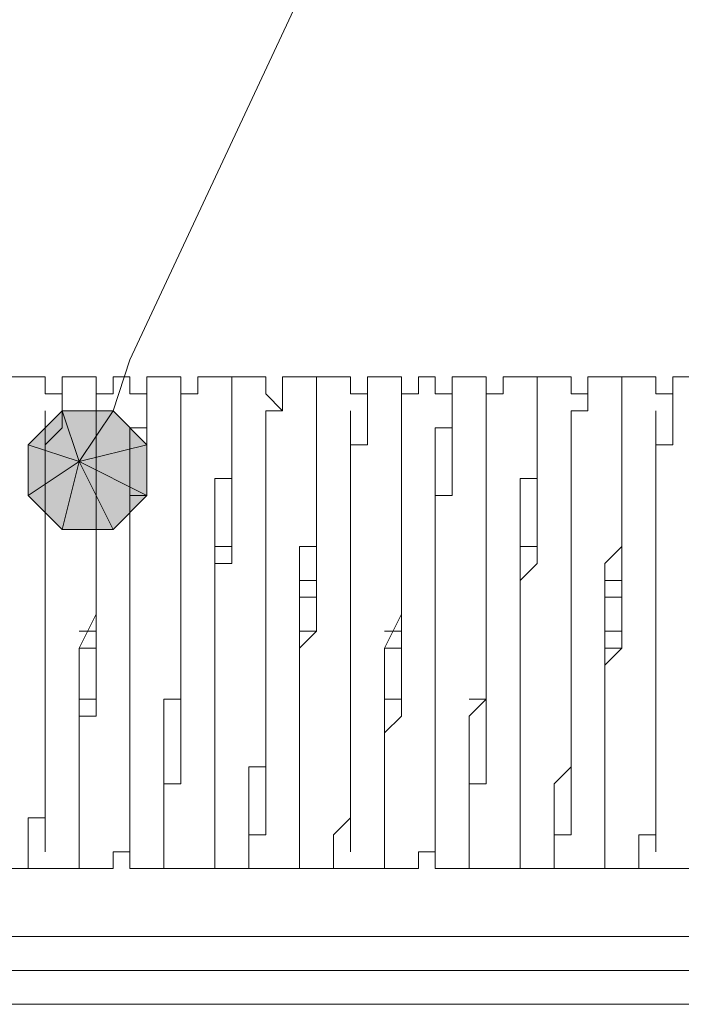
# Model space of a CAD drawing. Units: millimetres. Extents: x 25 to 395, y 18 to 321.
# Drawn here: x 56 to 58, y 212 to 214 of the extents above; entities that cross this region are included whole.
import ezdxf

# ---------------------------------------------------------------- set-up
doc = ezdxf.new("R2010")
doc.units = ezdxf.units.MM
doc.header["$MEASUREMENT"] = 0
doc.layers.add('Layer 1', color=7, linetype='Continuous', lineweight=0)

# ---------------------------------------------------------------- blocks, each defined once
blk = doc.blocks.new('Block_5')
at = {"layer": 'Layer 1', "true_color": 0x000000, "transparency": 33554687}
h = blk.add_hatch(color=18, dxfattribs=at)
h.dxf.hatch_style = 2
edge = h.paths.add_edge_path()
edge.add_spline(control_points=[(56.4444, 213.0072), (56.4444, 213.0072), (56.3598, 213.0919), (56.3598, 213.0919), (56.3598, 213.0919), (56.2751, 212.9649), (56.2751, 212.9649), (56.2751, 212.9649), (56.4444, 213.0072), (56.4444, 213.0072)], knot_values=[0, 0, 0, 0, 1, 1, 1, 2, 2, 2, 3, 3, 3, 3], degree=3, periodic=0)
edge = h.paths.add_edge_path()
edge.add_spline(control_points=[(56.3598, 213.0919), (56.3598, 213.0919), (56.2751, 212.9649), (56.2751, 212.9649), (56.2751, 212.9649), (56.2328, 213.0919), (56.2328, 213.0919), (56.2328, 213.0919), (56.3598, 213.0919), (56.3598, 213.0919)], knot_values=[0, 0, 0, 0, 1, 1, 1, 2, 2, 2, 3, 3, 3, 3], degree=3, periodic=0)
edge = h.paths.add_edge_path()
edge.add_spline(control_points=[(56.2751, 212.9649), (56.2751, 212.9649), (56.2328, 213.0919), (56.2328, 213.0919), (56.2328, 213.0919), (56.1481, 213.0072), (56.1481, 213.0072), (56.1481, 213.0072), (56.2751, 212.9649), (56.2751, 212.9649)], knot_values=[0, 0, 0, 0, 1, 1, 1, 2, 2, 2, 3, 3, 3, 3], degree=3, periodic=0)
h = blk.add_hatch(color=18, dxfattribs=at)
h.dxf.hatch_style = 2
edge = h.paths.add_edge_path()
edge.add_spline(control_points=[(56.1481, 213.0072), (56.1481, 213.0072), (56.1481, 212.8802), (56.1481, 212.8802), (56.1481, 212.8802), (56.2751, 212.9649), (56.2751, 212.9649), (56.2751, 212.9649), (56.1481, 213.0072), (56.1481, 213.0072)], knot_values=[0, 0, 0, 0, 1, 1, 1, 2, 2, 2, 3, 3, 3, 3], degree=3, periodic=0)
edge = h.paths.add_edge_path()
edge.add_spline(control_points=[(56.1481, 212.8802), (56.1481, 212.8802), (56.2751, 212.9649), (56.2751, 212.9649), (56.2751, 212.9649), (56.2328, 212.7956), (56.2328, 212.7956), (56.2328, 212.7956), (56.1481, 212.8802), (56.1481, 212.8802)], knot_values=[0, 0, 0, 0, 1, 1, 1, 2, 2, 2, 3, 3, 3, 3], degree=3, periodic=0)
h = blk.add_hatch(color=18, dxfattribs=at)
h.dxf.hatch_style = 2
edge = h.paths.add_edge_path()
edge.add_spline(control_points=[(56.2328, 212.7956), (56.2328, 212.7956), (56.3598, 212.7956), (56.3598, 212.7956), (56.3598, 212.7956), (56.2751, 212.9649), (56.2751, 212.9649), (56.2751, 212.9649), (56.2328, 212.7956), (56.2328, 212.7956)], knot_values=[0, 0, 0, 0, 1, 1, 1, 2, 2, 2, 3, 3, 3, 3], degree=3, periodic=0)
edge = h.paths.add_edge_path()
edge.add_spline(control_points=[(56.3598, 212.7956), (56.3598, 212.7956), (56.2751, 212.9649), (56.2751, 212.9649), (56.2751, 212.9649), (56.4444, 212.8802), (56.4444, 212.8802), (56.4444, 212.8802), (56.3598, 212.7956), (56.3598, 212.7956)], knot_values=[0, 0, 0, 0, 1, 1, 1, 2, 2, 2, 3, 3, 3, 3], degree=3, periodic=0)
edge = h.paths.add_edge_path()
edge.add_spline(control_points=[(56.2751, 212.9649), (56.2751, 212.9649), (56.4444, 212.8802), (56.4444, 212.8802), (56.4444, 212.8802), (56.4444, 213.0072), (56.4444, 213.0072), (56.4444, 213.0072), (56.2751, 212.9649), (56.2751, 212.9649)], knot_values=[0, 0, 0, 0, 1, 1, 1, 2, 2, 2, 3, 3, 3, 3], degree=3, periodic=0)
at = {"layer": 'Layer 1', "color": 18, "lineweight": 15, "true_color": 0x000000}
for p, q in [((56.1904, 212.7532), (56.1904, 212.7532)), ((56.3174, 212.7532), (56.3174, 212.7532)), ((56.4021, 212.7532), (56.4021, 212.7532)), ((56.5291, 212.7532), (56.5291, 212.7532)), ((56.6561, 212.7532), (56.6138, 212.7532)), ((56.7408, 212.7532), (56.7408, 212.7532)), ((56.8678, 212.7532), (56.8254, 212.7532)), ((56.9524, 212.7532), (56.9524, 212.7532)), ((57.0794, 212.7532), (57.0794, 212.7532)), ((57.1641, 212.7532), (57.1641, 212.7532)), ((57.2911, 212.7532), (57.2911, 212.7532)), ((57.4181, 212.7532), (57.3758, 212.7532)), ((57.5028, 212.7532), (57.5028, 212.7532)), ((57.6298, 212.7532), (57.6298, 212.7532)), ((57.7144, 212.7532), (57.7144, 212.7532)), ((56.1904, 212.6685), (56.1904, 212.6685)), ((56.3174, 212.6685), (56.3174, 212.6685)), ((56.4021, 212.6685), (56.4021, 212.6685)), ((56.5291, 212.6685), (56.5291, 212.6685)), ((56.6138, 212.6685), (56.6138, 212.6685)), ((56.7408, 212.6685), (56.7408, 212.6685)), ((56.8678, 212.6685), (56.8254, 212.6685)), ((56.9524, 212.6685), (56.9524, 212.6685)), ((57.0794, 212.6685), (57.0794, 212.6685)), ((57.1641, 212.6685), (57.1641, 212.6685)), ((57.2911, 212.6685), (57.2911, 212.6685)), ((57.3758, 212.6685), (57.3758, 212.6685)), ((57.5028, 212.6685), (57.5028, 212.6685)), ((57.6298, 212.6685), (57.5874, 212.6685)), ((57.7144, 212.6685), (57.7144, 212.6685)), ((56.1904, 212.6262), (56.1904, 212.6262)), ((56.1904, 212.6262), (56.1904, 212.6262)), ((56.1904, 212.6262), (56.1904, 212.6262)), ((56.3174, 212.6262), (56.3174, 212.6262)), ((56.3174, 212.6262), (56.3174, 212.6262)), ((56.3174, 212.6262), (56.3174, 212.6262)), ((56.4021, 212.6262), (56.4021, 212.6262)), ((56.4021, 212.6262), (56.4021, 212.6262)), ((56.4021, 212.6262), (56.4021, 212.6262)), ((56.5291, 212.6262), (56.5291, 212.6262)), ((56.5291, 212.6262), (56.5291, 212.6262)), ((56.5291, 212.6262), (56.5291, 212.6262)), ((56.6138, 212.6262), (56.6138, 212.6262)), ((56.6138, 212.6262), (56.6138, 212.6262)), ((56.6138, 212.6262), (56.6138, 212.6262)), ((56.7408, 212.6262), (56.7408, 212.6262)), ((56.7408, 212.6262), (56.7408, 212.6262)), ((56.7408, 212.6262), (56.7408, 212.6262)), ((56.8678, 212.6262), (56.8254, 212.6262)), ((56.8678, 212.6262), (56.8254, 212.6262)), ((56.8678, 212.6262), (56.8254, 212.6262)), ((56.9524, 212.6262), (56.9524, 212.6262)), ((56.9524, 212.6262), (56.9524, 212.6262)), ((56.9524, 212.6262), (56.9524, 212.6262)), ((57.0794, 212.6262), (57.0794, 212.6262)), ((57.0794, 212.6262), (57.0794, 212.6262)), ((57.0794, 212.6262), (57.0794, 212.6262)), ((57.1641, 212.6262), (57.1641, 212.6262)), ((57.1641, 212.6262), (57.1641, 212.6262)), ((57.1641, 212.6262), (57.1641, 212.6262)), ((57.2911, 212.6262), (57.2911, 212.6262)), ((57.2911, 212.6262), (57.2911, 212.6262)), ((57.2911, 212.6262), (57.2911, 212.6262)), ((57.3758, 212.6262), (57.3758, 212.6262)), ((57.3758, 212.6262), (57.3758, 212.6262)), ((57.3758, 212.6262), (57.3758, 212.6262)), ((57.5028, 212.6262), (57.5028, 212.6262)), ((57.5028, 212.6262), (57.5028, 212.6262)), ((57.5028, 212.6262), (57.5028, 212.6262)), ((57.6298, 212.6262), (57.5874, 212.6262)), ((57.6298, 212.6262), (57.5874, 212.6262)), ((57.6298, 212.6262), (57.5874, 212.6262)), ((57.7144, 212.6262), (57.7144, 212.6262)), ((57.7144, 212.6262), (57.7144, 212.6262)), ((57.7144, 212.6262), (57.7144, 212.6262)), ((56.1904, 212.5415), (56.1904, 212.5415)), ((56.3174, 212.5415), (56.2751, 212.5415)), ((56.4021, 212.5415), (56.4021, 212.5415)), ((56.5291, 212.5415), (56.5291, 212.5415)), ((56.6138, 212.5415), (56.6138, 212.5415)), ((56.7408, 212.5415), (56.7408, 212.5415)), ((56.8678, 212.5415), (56.8254, 212.5415)), ((56.9524, 212.5415), (56.9524, 212.5415)), ((57.0794, 212.5415), (57.0371, 212.5415)), ((57.1641, 212.5415), (57.1641, 212.5415)), ((57.2911, 212.5415), (57.2911, 212.5415)), ((57.3758, 212.5415), (57.3758, 212.5415)), ((57.5028, 212.5415), (57.5028, 212.5415)), ((57.6298, 212.5415), (57.5874, 212.5415)), ((57.7144, 212.5415), (57.7144, 212.5415)), ((56.1904, 212.4992), (56.1904, 212.4992)), ((56.3174, 212.4992), (56.2751, 212.4992)), ((56.4021, 212.4992), (56.4021, 212.4992)), ((56.5291, 212.4992), (56.5291, 212.4992)), ((56.6138, 212.4992), (56.6138, 212.4992)), ((56.7408, 212.4992), (56.7408, 212.4992)), ((56.8254, 212.4992), (56.8254, 212.4992)), ((56.9524, 212.4992), (56.9524, 212.4992)), ((57.0794, 212.4992), (57.0371, 212.4992)), ((57.1641, 212.4992), (57.1641, 212.4992)), ((57.2911, 212.4992), (57.2911, 212.4992)), ((57.3758, 212.4992), (57.3758, 212.4992)), ((57.5028, 212.4992), (57.5028, 212.4992)), ((57.6298, 212.4992), (57.5874, 212.4992)), ((57.7144, 212.4992), (57.7144, 212.4992)), ((56.1904, 212.3722), (56.1904, 212.3722)), ((56.2751, 212.3722), (56.3174, 212.3722)), ((56.4021, 212.3722), (56.4021, 212.3722)), ((56.4868, 212.3722), (56.5291, 212.3722)), ((56.6138, 212.3722), (56.6138, 212.3722)), ((56.7408, 212.3722), (56.7408, 212.3722)), ((56.8254, 212.3722), (56.8254, 212.3722)), ((56.9524, 212.3722), (56.9524, 212.3722)), ((57.0371, 212.3722), (57.0794, 212.3722)), ((57.1641, 212.3722), (57.1641, 212.3722)), ((57.2488, 212.3722), (57.2911, 212.3722)), ((57.3758, 212.3722), (57.3758, 212.3722)), ((57.5028, 212.3722), (57.5028, 212.3722)), ((57.5874, 212.3722), (57.5874, 212.3722)), ((57.7144, 212.3722), (57.7144, 212.3722)), ((52.7614, 211.7796), (73.8011, 211.7796)), ((53.1001, 211.6949), (73.4624, 211.6949)), ((52.7614, 211.6102), (73.8011, 211.6102)), ((52.7614, 211.6102), (73.8011, 211.6102))]:
    blk.add_line(p, q, dxfattribs=at)
for points in [[(56.3598, 213.0919), (56.4021, 213.2189), (61.0164, 223.0826)], [(56.2328, 213.0919), (56.2328, 213.1342), (56.1904, 213.1342), (56.1904, 213.1765), (56.1481, 213.1765), (56.1058, 213.1765)], [(56.3174, 213.0919), (56.3174, 213.1342), (56.3174, 213.1765), (56.2751, 213.1765), (56.2328, 213.1765), (56.2328, 213.1342), (56.2328, 213.0919), (56.2328, 213.0495), (56.1904, 213.0072), (56.1904, 212.9649), (56.1904, 212.9226), (56.1904, 212.8802), (56.1904, 212.8379), (56.1904, 212.7956), (56.1904, 212.7532), (56.1904, 212.7109), (56.1904, 212.6685), (56.1904, 212.6262), (56.1904, 212.5839), (56.1904, 212.5415), (56.1904, 212.4992), (56.1904, 212.4569), (56.1904, 212.4146), (56.1904, 212.3722), (56.1904, 212.3299), (56.1904, 212.2876), (56.1904, 212.2452), (56.1904, 212.2029), (56.1904, 212.1605), (56.1904, 212.1182), (56.1904, 212.0759), (56.1904, 212.0335), (56.1904, 211.9912)], [(56.4444, 213.0919), (56.4444, 213.1342), (56.4021, 213.1342), (56.4021, 213.1765), (56.3598, 213.1765), (56.3598, 213.1342), (56.3174, 213.1342), (56.3174, 213.0919), (56.3174, 213.0495), (56.3174, 213.0072), (56.3174, 212.9649), (56.3174, 212.9226), (56.3174, 212.8802), (56.3174, 212.8379), (56.3174, 212.7956), (56.3174, 212.7532), (56.3174, 212.7109), (56.3174, 212.6685), (56.3174, 212.6262), (56.3174, 212.5839), (56.3174, 212.5415), (56.3174, 212.4992), (56.3174, 212.4569), (56.3174, 212.4146), (56.3174, 212.3722), (56.3174, 212.3299), (56.2751, 212.3299), (56.2751, 212.2876), (56.2751, 212.2452), (56.2751, 212.2029), (56.2751, 212.1605), (56.2751, 212.1182), (56.2751, 212.0759), (56.2751, 212.0335), (56.2751, 211.9912)], [(56.5291, 213.0919), (56.5291, 213.1342), (56.5291, 213.1765), (56.4868, 213.1765), (56.4444, 213.1765), (56.4444, 213.1342), (56.4444, 213.0919), (56.4444, 213.0495), (56.4444, 213.0072), (56.4444, 212.9649), (56.4444, 212.9226), (56.4444, 212.8802), (56.4021, 212.8802), (56.4021, 212.8379), (56.4021, 212.7956), (56.4021, 212.7532), (56.4021, 212.7109), (56.4021, 212.6685), (56.4021, 212.6262), (56.4021, 212.5839), (56.4021, 212.5415), (56.4021, 212.4992), (56.4021, 212.4569), (56.4021, 212.4146), (56.4021, 212.3722), (56.4021, 212.3299), (56.4021, 212.2876), (56.4021, 212.2452), (56.4021, 212.2029), (56.4021, 212.1605), (56.4021, 212.1182), (56.4021, 212.0759), (56.4021, 212.0335), (56.4021, 211.9912)], [(56.6561, 213.0919), (56.6561, 213.1342), (56.6561, 213.1765), (56.6138, 213.1765), (56.5714, 213.1765), (56.5714, 213.1342), (56.5291, 213.1342), (56.5291, 213.0919), (56.5291, 213.0495), (56.5291, 213.0072), (56.5291, 212.9649), (56.5291, 212.9226), (56.5291, 212.8802), (56.5291, 212.8379), (56.5291, 212.7956), (56.5291, 212.7532), (56.5291, 212.7109), (56.5291, 212.6685), (56.5291, 212.6262), (56.5291, 212.5839), (56.5291, 212.5415), (56.5291, 212.4992), (56.5291, 212.4569), (56.5291, 212.4146), (56.5291, 212.3722), (56.5291, 212.3299), (56.5291, 212.2876), (56.5291, 212.2452), (56.5291, 212.2029), (56.5291, 212.1605), (56.4868, 212.1605), (56.4868, 212.1182), (56.4868, 212.0759), (56.4868, 212.0335), (56.4868, 211.9912)], [(56.7831, 213.0919), (56.7408, 213.1342), (56.7408, 213.1765), (56.6984, 213.1765), (56.6561, 213.1765), (56.6561, 213.1342), (56.6561, 213.0919), (56.6561, 213.0495), (56.6561, 213.0072), (56.6561, 212.9649), (56.6561, 212.9226), (56.6561, 212.8802), (56.6561, 212.8379), (56.6561, 212.7956), (56.6561, 212.7532), (56.6561, 212.7109), (56.6138, 212.7109), (56.6138, 212.6685), (56.6138, 212.6262), (56.6138, 212.5839), (56.6138, 212.5415), (56.6138, 212.4992), (56.6138, 212.4569), (56.6138, 212.4146), (56.6138, 212.3722), (56.6138, 212.3299), (56.6138, 212.2876), (56.6138, 212.2452), (56.6138, 212.2029), (56.6138, 212.1605), (56.6138, 212.1182), (56.6138, 212.0759), (56.6138, 212.0335), (56.6138, 211.9912)], [(56.8678, 213.0919), (56.8678, 213.1342), (56.8678, 213.1765), (56.8254, 213.1765), (56.7831, 213.1765), (56.7831, 213.1342), (56.7831, 213.0919), (56.7408, 213.0919), (56.7408, 213.0495), (56.7408, 213.0072), (56.7408, 212.9649), (56.7408, 212.9226), (56.7408, 212.8802), (56.7408, 212.8379), (56.7408, 212.7956), (56.7408, 212.7532), (56.7408, 212.7109), (56.7408, 212.6685), (56.7408, 212.6262), (56.7408, 212.5839), (56.7408, 212.5415), (56.7408, 212.4992), (56.7408, 212.4569), (56.7408, 212.4146), (56.7408, 212.3722), (56.7408, 212.3299), (56.7408, 212.2876), (56.7408, 212.2452), (56.7408, 212.2029), (56.7408, 212.1605), (56.7408, 212.1182), (56.7408, 212.0759), (56.7408, 212.0335), (56.6984, 212.0335), (56.6984, 211.9912)], [(56.9948, 213.0919), (56.9948, 213.1342), (56.9524, 213.1342), (56.9524, 213.1765), (56.9101, 213.1765), (56.8678, 213.1765), (56.8678, 213.1342), (56.8678, 213.0919), (56.8678, 213.0495), (56.8678, 213.0072), (56.8678, 212.9649), (56.8678, 212.9226), (56.8678, 212.8802), (56.8678, 212.8379), (56.8678, 212.7956), (56.8678, 212.7532), (56.8678, 212.7109), (56.8678, 212.6685), (56.8678, 212.6262), (56.8678, 212.5839), (56.8678, 212.5415), (56.8254, 212.4992), (56.8254, 212.4569), (56.8254, 212.4146), (56.8254, 212.3722), (56.8254, 212.3299), (56.8254, 212.2876), (56.8254, 212.2452), (56.8254, 212.2029), (56.8254, 212.1605), (56.8254, 212.1182), (56.8254, 212.0759), (56.8254, 212.0335), (56.8254, 211.9912)], [(57.0794, 213.0919), (57.0794, 213.1342), (57.0794, 213.1765), (57.0371, 213.1765), (56.9948, 213.1765), (56.9948, 213.1342), (56.9948, 213.0919), (56.9948, 213.0495), (56.9948, 213.0072), (56.9524, 213.0072), (56.9524, 212.9649), (56.9524, 212.9226), (56.9524, 212.8802), (56.9524, 212.8379), (56.9524, 212.7956), (56.9524, 212.7532), (56.9524, 212.7109), (56.9524, 212.6685), (56.9524, 212.6262), (56.9524, 212.5839), (56.9524, 212.5415), (56.9524, 212.4992), (56.9524, 212.4569), (56.9524, 212.4146), (56.9524, 212.3722), (56.9524, 212.3299), (56.9524, 212.2876), (56.9524, 212.2452), (56.9524, 212.2029), (56.9524, 212.1605), (56.9524, 212.1182), (56.9524, 212.0759), (56.9524, 212.0335), (56.9524, 211.9912)], [(57.2064, 213.0919), (57.2064, 213.1342), (57.1641, 213.1342), (57.1641, 213.1765), (57.1218, 213.1765), (57.1218, 213.1342), (57.0794, 213.1342), (57.0794, 213.0919), (57.0794, 213.0495), (57.0794, 213.0072), (57.0794, 212.9649), (57.0794, 212.9226), (57.0794, 212.8802), (57.0794, 212.8379), (57.0794, 212.7956), (57.0794, 212.7532), (57.0794, 212.7109), (57.0794, 212.6685), (57.0794, 212.6262), (57.0794, 212.5839), (57.0794, 212.5415), (57.0794, 212.4992), (57.0794, 212.4569), (57.0794, 212.4146), (57.0794, 212.3722), (57.0794, 212.3299), (57.0371, 212.2876), (57.0371, 212.2452), (57.0371, 212.2029), (57.0371, 212.1605), (57.0371, 212.1182), (57.0371, 212.0759), (57.0371, 212.0335), (57.0371, 211.9912)], [(57.2911, 213.0919), (57.2911, 213.1342), (57.2911, 213.1765), (57.2488, 213.1765), (57.2064, 213.1765), (57.2064, 213.1342), (57.2064, 213.0919), (57.2064, 213.0495), (57.2064, 213.0072), (57.2064, 212.9649), (57.2064, 212.9226), (57.2064, 212.8802), (57.1641, 212.8802), (57.1641, 212.8379), (57.1641, 212.7956), (57.1641, 212.7532), (57.1641, 212.7109), (57.1641, 212.6685), (57.1641, 212.6262), (57.1641, 212.5839), (57.1641, 212.5415), (57.1641, 212.4992), (57.1641, 212.4569), (57.1641, 212.4146), (57.1641, 212.3722), (57.1641, 212.3299), (57.1641, 212.2876), (57.1641, 212.2452), (57.1641, 212.2029), (57.1641, 212.1605), (57.1641, 212.1182), (57.1641, 212.0759), (57.1641, 212.0335), (57.1641, 211.9912)], [(57.4181, 213.0919), (57.4181, 213.1342), (57.4181, 213.1765), (57.3758, 213.1765), (57.3334, 213.1765), (57.3334, 213.1342), (57.2911, 213.1342), (57.2911, 213.0919), (57.2911, 213.0495), (57.2911, 213.0072), (57.2911, 212.9649), (57.2911, 212.9226), (57.2911, 212.8802), (57.2911, 212.8379), (57.2911, 212.7956), (57.2911, 212.7532), (57.2911, 212.7109), (57.2911, 212.6685), (57.2911, 212.6262), (57.2911, 212.5839), (57.2911, 212.5415), (57.2911, 212.4992), (57.2911, 212.4569), (57.2911, 212.4146), (57.2911, 212.3722), (57.2911, 212.3299), (57.2911, 212.2876), (57.2911, 212.2452), (57.2911, 212.2029), (57.2911, 212.1605), (57.2488, 212.1605), (57.2488, 212.1182), (57.2488, 212.0759), (57.2488, 212.0335), (57.2488, 211.9912)], [(57.5451, 213.0919), (57.5451, 213.1342), (57.5028, 213.1342), (57.5028, 213.1765), (57.4604, 213.1765), (57.4181, 213.1765), (57.4181, 213.1342), (57.4181, 213.0919), (57.4181, 213.0495), (57.4181, 213.0072), (57.4181, 212.9649), (57.4181, 212.9226), (57.4181, 212.8802), (57.4181, 212.8379), (57.4181, 212.7956), (57.4181, 212.7532), (57.4181, 212.7109), (57.3758, 212.6685), (57.3758, 212.6262), (57.3758, 212.5839), (57.3758, 212.5415), (57.3758, 212.4992), (57.3758, 212.4569), (57.3758, 212.4146), (57.3758, 212.3722), (57.3758, 212.3299), (57.3758, 212.2876), (57.3758, 212.2452), (57.3758, 212.2029), (57.3758, 212.1605), (57.3758, 212.1182), (57.3758, 212.0759), (57.3758, 212.0335), (57.3758, 211.9912)], [(57.6298, 213.0919), (57.6298, 213.1342), (57.6298, 213.1765), (57.5874, 213.1765), (57.5451, 213.1765), (57.5451, 213.1342), (57.5451, 213.0919), (57.5028, 213.0919), (57.5028, 213.0495), (57.5028, 213.0072), (57.5028, 212.9649), (57.5028, 212.9226), (57.5028, 212.8802), (57.5028, 212.8379), (57.5028, 212.7956), (57.5028, 212.7532), (57.5028, 212.7109), (57.5028, 212.6685), (57.5028, 212.6262), (57.5028, 212.5839), (57.5028, 212.5415), (57.5028, 212.4992), (57.5028, 212.4569), (57.5028, 212.4146), (57.5028, 212.3722), (57.5028, 212.3299), (57.5028, 212.2876), (57.5028, 212.2452), (57.5028, 212.2029), (57.5028, 212.1605), (57.5028, 212.1182), (57.5028, 212.0759), (57.5028, 212.0335), (57.4604, 212.0335), (57.4604, 211.9912)], [(57.7568, 213.0919), (57.7568, 213.1342), (57.7144, 213.1342), (57.7144, 213.1765), (57.6721, 213.1765), (57.6298, 213.1765), (57.6298, 213.1342), (57.6298, 213.0919), (57.6298, 213.0495), (57.6298, 213.0072), (57.6298, 212.9649), (57.6298, 212.9226), (57.6298, 212.8802), (57.6298, 212.8379), (57.6298, 212.7956), (57.6298, 212.7532), (57.6298, 212.7109), (57.6298, 212.6685), (57.6298, 212.6262), (57.6298, 212.5839), (57.6298, 212.5415), (57.6298, 212.4992), (57.5874, 212.4569), (57.5874, 212.4146), (57.5874, 212.3722), (57.5874, 212.3299), (57.5874, 212.2876), (57.5874, 212.2452), (57.5874, 212.2029), (57.5874, 212.1605), (57.5874, 212.1182), (57.5874, 212.0759), (57.5874, 212.0335), (57.5874, 211.9912)], [(57.7991, 213.1765), (57.7568, 213.1765), (57.7568, 213.1342), (57.7568, 213.0919), (57.7568, 213.0495), (57.7568, 213.0072), (57.7144, 213.0072), (57.7144, 212.9649), (57.7144, 212.9226), (57.7144, 212.8802), (57.7144, 212.8379), (57.7144, 212.7956), (57.7144, 212.7532), (57.7144, 212.7109), (57.7144, 212.6685), (57.7144, 212.6262), (57.7144, 212.5839), (57.7144, 212.5415), (57.7144, 212.4992), (57.7144, 212.4569), (57.7144, 212.4146), (57.7144, 212.3722), (57.7144, 212.3299), (57.7144, 212.2876), (57.7144, 212.2452), (57.7144, 212.2029), (57.7144, 212.1605), (57.7144, 212.1182), (57.7144, 212.0759), (57.7144, 212.0335), (57.7144, 211.9912)], [(56.1904, 212.6262), (56.1904, 212.6685), (56.1904, 212.7109), (56.1904, 212.7532), (56.1904, 212.7956), (56.1904, 212.8379), (56.1904, 212.8802), (56.1904, 212.9226), (56.1904, 212.9649), (56.1904, 213.0072), (56.1904, 213.0495), (56.1904, 213.0919)], [(56.3174, 212.6262), (56.3174, 212.6685), (56.3174, 212.7109), (56.3174, 212.7532), (56.3174, 212.7956), (56.3174, 212.8379), (56.3174, 212.8802), (56.3174, 212.9226), (56.3174, 212.9649), (56.3174, 213.0072), (56.3174, 213.0495), (56.3174, 213.0919)], [(56.4021, 212.6262), (56.4021, 212.6685), (56.4021, 212.7109), (56.4021, 212.7532), (56.4021, 212.7956), (56.4021, 212.8379), (56.4021, 212.8802), (56.4021, 212.9226), (56.4021, 212.9649), (56.4021, 213.0072), (56.4021, 213.0495), (56.4444, 213.0495), (56.4444, 213.0919)], [(56.5291, 212.6262), (56.5291, 212.6685), (56.5291, 212.7109), (56.5291, 212.7532), (56.5291, 212.7956), (56.5291, 212.8379), (56.5291, 212.8802), (56.5291, 212.9226), (56.5291, 212.9649), (56.5291, 213.0072), (56.5291, 213.0495), (56.5291, 213.0919)], [(56.6138, 212.6262), (56.6138, 212.6685), (56.6138, 212.7109), (56.6138, 212.7532), (56.6138, 212.7956), (56.6138, 212.8379), (56.6138, 212.8802), (56.6138, 212.9226), (56.6561, 212.9226), (56.6561, 212.9649), (56.6561, 213.0072), (56.6561, 213.0495), (56.6561, 213.0919)], [(56.7408, 212.6262), (56.7408, 212.6685), (56.7408, 212.7109), (56.7408, 212.7532), (56.7408, 212.7956), (56.7408, 212.8379), (56.7408, 212.8802), (56.7408, 212.9226), (56.7408, 212.9649), (56.7408, 213.0072), (56.7408, 213.0495), (56.7408, 213.0919)], [(56.8254, 212.6262), (56.8254, 212.6685), (56.8254, 212.7109), (56.8254, 212.7532), (56.8678, 212.7532), (56.8678, 212.7956), (56.8678, 212.8379), (56.8678, 212.8802), (56.8678, 212.9226), (56.8678, 212.9649), (56.8678, 213.0072), (56.8678, 213.0495), (56.8678, 213.0919)], [(56.9524, 212.6262), (56.9524, 212.6685), (56.9524, 212.7109), (56.9524, 212.7532), (56.9524, 212.7956), (56.9524, 212.8379), (56.9524, 212.8802), (56.9524, 212.9226), (56.9524, 212.9649), (56.9524, 213.0072), (56.9524, 213.0495), (56.9524, 213.0919)], [(57.0794, 212.6262), (57.0794, 212.6685), (57.0794, 212.7109), (57.0794, 212.7532), (57.0794, 212.7956), (57.0794, 212.8379), (57.0794, 212.8802), (57.0794, 212.9226), (57.0794, 212.9649), (57.0794, 213.0072), (57.0794, 213.0495), (57.0794, 213.0919)], [(57.1641, 212.6262), (57.1641, 212.6685), (57.1641, 212.7109), (57.1641, 212.7532), (57.1641, 212.7956), (57.1641, 212.8379), (57.1641, 212.8802), (57.1641, 212.9226), (57.1641, 212.9649), (57.1641, 213.0072), (57.1641, 213.0495), (57.2064, 213.0495), (57.2064, 213.0919)], [(57.2911, 212.6262), (57.2911, 212.6685), (57.2911, 212.7109), (57.2911, 212.7532), (57.2911, 212.7956), (57.2911, 212.8379), (57.2911, 212.8802), (57.2911, 212.9226), (57.2911, 212.9649), (57.2911, 213.0072), (57.2911, 213.0495), (57.2911, 213.0919)], [(57.3758, 212.6262), (57.3758, 212.6685), (57.3758, 212.7109), (57.3758, 212.7532), (57.3758, 212.7956), (57.3758, 212.8379), (57.3758, 212.8802), (57.3758, 212.9226), (57.4181, 212.9226), (57.4181, 212.9649), (57.4181, 213.0072), (57.4181, 213.0495), (57.4181, 213.0919)], [(57.5028, 212.6262), (57.5028, 212.6685), (57.5028, 212.7109), (57.5028, 212.7532), (57.5028, 212.7956), (57.5028, 212.8379), (57.5028, 212.8802), (57.5028, 212.9226), (57.5028, 212.9649), (57.5028, 213.0072), (57.5028, 213.0495), (57.5028, 213.0919)], [(57.5874, 212.6262), (57.5874, 212.6685), (57.5874, 212.7109), (57.6298, 212.7532), (57.6298, 212.7956), (57.6298, 212.8379), (57.6298, 212.8802), (57.6298, 212.9226), (57.6298, 212.9649), (57.6298, 213.0072), (57.6298, 213.0495), (57.6298, 213.0919)], [(57.7144, 212.6262), (57.7144, 212.6685), (57.7144, 212.7109), (57.7144, 212.7532), (57.7144, 212.7956), (57.7144, 212.8379), (57.7144, 212.8802), (57.7144, 212.9226), (57.7144, 212.9649), (57.7144, 213.0072), (57.7144, 213.0495), (57.7144, 213.0919)], [(56.0634, 211.9912), (56.0634, 211.9489), (56.1058, 211.9489), (56.1481, 211.9489), (56.1481, 211.9912), (56.1481, 212.0335), (56.1481, 212.0759), (56.1904, 212.0759), (56.1904, 212.1182), (56.1904, 212.1605), (56.1904, 212.2029), (56.1904, 212.2452), (56.1904, 212.2876), (56.1904, 212.3299), (56.1904, 212.3722), (56.1904, 212.4146), (56.1904, 212.4569), (56.1904, 212.4992), (56.1904, 212.5839), (56.1904, 212.6262)], [(56.1481, 211.9912), (56.1481, 211.9489), (56.1904, 211.9489), (56.2328, 211.9489), (56.2751, 211.9489), (56.2751, 211.9912), (56.2751, 212.0335), (56.2751, 212.0759), (56.2751, 212.1182), (56.2751, 212.1605), (56.2751, 212.2029), (56.2751, 212.2452), (56.2751, 212.2876), (56.2751, 212.3299), (56.2751, 212.3722), (56.2751, 212.4146), (56.2751, 212.4569), (56.2751, 212.4992), (56.3174, 212.5839), (56.3174, 212.6262)], [(56.2751, 211.9912), (56.2751, 211.9489), (56.3174, 211.9489), (56.3598, 211.9489), (56.3598, 211.9912), (56.4021, 211.9912), (56.4021, 212.0335), (56.4021, 212.0759), (56.4021, 212.1182), (56.4021, 212.1605), (56.4021, 212.2029), (56.4021, 212.2452), (56.4021, 212.2876), (56.4021, 212.3299), (56.4021, 212.3722), (56.4021, 212.4146), (56.4021, 212.4569), (56.4021, 212.4992), (56.4021, 212.5839), (56.4021, 212.6262)], [(56.4021, 211.9912), (56.4021, 211.9489), (56.4444, 211.9489), (56.4868, 211.9489), (56.4868, 211.9912), (56.4868, 212.0335), (56.4868, 212.0759), (56.4868, 212.1182), (56.4868, 212.1605), (56.4868, 212.2029), (56.4868, 212.2452), (56.4868, 212.2876), (56.4868, 212.3299), (56.4868, 212.3722), (56.5291, 212.3722), (56.5291, 212.4146), (56.5291, 212.4569), (56.5291, 212.4992), (56.5291, 212.5839), (56.5291, 212.6262)], [(56.4868, 211.9912), (56.4868, 211.9489), (56.5291, 211.9489), (56.5714, 211.9489), (56.6138, 211.9489), (56.6138, 211.9912), (56.6138, 212.0335), (56.6138, 212.0759), (56.6138, 212.1182), (56.6138, 212.1605), (56.6138, 212.2029), (56.6138, 212.2452), (56.6138, 212.2876), (56.6138, 212.3299), (56.6138, 212.3722), (56.6138, 212.4146), (56.6138, 212.4569), (56.6138, 212.4992), (56.6138, 212.5839), (56.6138, 212.6262)], [(56.6138, 211.9912), (56.6138, 211.9489), (56.6561, 211.9489), (56.6984, 211.9489), (56.6984, 211.9912), (56.6984, 212.0335), (56.6984, 212.0759), (56.6984, 212.1182), (56.6984, 212.1605), (56.6984, 212.2029), (56.7408, 212.2029), (56.7408, 212.2452), (56.7408, 212.2876), (56.7408, 212.3299), (56.7408, 212.3722), (56.7408, 212.4146), (56.7408, 212.4569), (56.7408, 212.4992), (56.7408, 212.5839), (56.7408, 212.6262)], [(56.6984, 211.9912), (56.6984, 211.9489), (56.7408, 211.9489), (56.7831, 211.9489), (56.8254, 211.9489), (56.8254, 211.9912), (56.8254, 212.0335), (56.8254, 212.0759), (56.8254, 212.1182), (56.8254, 212.1605), (56.8254, 212.2029), (56.8254, 212.2452), (56.8254, 212.2876), (56.8254, 212.3299), (56.8254, 212.3722), (56.8254, 212.4146), (56.8254, 212.4569), (56.8254, 212.4992), (56.8254, 212.5839), (56.8254, 212.6262)], [(56.8254, 211.9912), (56.8254, 211.9489), (56.8678, 211.9489), (56.9101, 211.9489), (56.9101, 211.9912), (56.9101, 212.0335), (56.9524, 212.0759), (56.9524, 212.1182), (56.9524, 212.1605), (56.9524, 212.2029), (56.9524, 212.2452), (56.9524, 212.2876), (56.9524, 212.3299), (56.9524, 212.3722), (56.9524, 212.4146), (56.9524, 212.4569), (56.9524, 212.4992), (56.9524, 212.5839), (56.9524, 212.6262)], [(56.9101, 211.9912), (56.9101, 211.9489), (56.9524, 211.9489), (56.9948, 211.9489), (57.0371, 211.9489), (57.0371, 211.9912), (57.0371, 212.0335), (57.0371, 212.0759), (57.0371, 212.1182), (57.0371, 212.1605), (57.0371, 212.2029), (57.0371, 212.2452), (57.0371, 212.2876), (57.0371, 212.3299), (57.0371, 212.3722), (57.0371, 212.4146), (57.0371, 212.4569), (57.0371, 212.4992), (57.0794, 212.5839), (57.0794, 212.6262)], [(57.0371, 211.9912), (57.0371, 211.9489), (57.0794, 211.9489), (57.1218, 211.9489), (57.1218, 211.9912), (57.1641, 211.9912), (57.1641, 212.0335), (57.1641, 212.0759), (57.1641, 212.1182), (57.1641, 212.1605), (57.1641, 212.2029), (57.1641, 212.2452), (57.1641, 212.2876), (57.1641, 212.3299), (57.1641, 212.3722), (57.1641, 212.4146), (57.1641, 212.4569), (57.1641, 212.4992), (57.1641, 212.5839), (57.1641, 212.6262)], [(57.1641, 211.9912), (57.1641, 211.9489), (57.2064, 211.9489), (57.2488, 211.9489), (57.2488, 211.9912), (57.2488, 212.0335), (57.2488, 212.0759), (57.2488, 212.1182), (57.2488, 212.1605), (57.2488, 212.2029), (57.2488, 212.2452), (57.2488, 212.2876), (57.2488, 212.3299), (57.2911, 212.3722), (57.2911, 212.4146), (57.2911, 212.4569), (57.2911, 212.4992), (57.2911, 212.5839), (57.2911, 212.6262)], [(57.2488, 211.9912), (57.2488, 211.9489), (57.2911, 211.9489), (57.3334, 211.9489), (57.3758, 211.9489), (57.3758, 211.9912), (57.3758, 212.0335), (57.3758, 212.0759), (57.3758, 212.1182), (57.3758, 212.1605), (57.3758, 212.2029), (57.3758, 212.2452), (57.3758, 212.2876), (57.3758, 212.3299), (57.3758, 212.3722), (57.3758, 212.4146), (57.3758, 212.4569), (57.3758, 212.4992), (57.3758, 212.5839), (57.3758, 212.6262)], [(57.3758, 211.9912), (57.3758, 211.9489), (57.4181, 211.9489), (57.4604, 211.9489), (57.4604, 211.9912), (57.4604, 212.0335), (57.4604, 212.0759), (57.4604, 212.1182), (57.4604, 212.1605), (57.5028, 212.2029), (57.5028, 212.2452), (57.5028, 212.2876), (57.5028, 212.3299), (57.5028, 212.3722), (57.5028, 212.4146), (57.5028, 212.4569), (57.5028, 212.4992), (57.5028, 212.5839), (57.5028, 212.6262)], [(57.4604, 211.9912), (57.4604, 211.9489), (57.5028, 211.9489), (57.5451, 211.9489), (57.5874, 211.9489), (57.5874, 211.9912), (57.5874, 212.0335), (57.5874, 212.0759), (57.5874, 212.1182), (57.5874, 212.1605), (57.5874, 212.2029), (57.5874, 212.2452), (57.5874, 212.2876), (57.5874, 212.3299), (57.5874, 212.3722), (57.5874, 212.4146), (57.5874, 212.4569), (57.5874, 212.4992), (57.5874, 212.5839), (57.5874, 212.6262)], [(57.5874, 211.9912), (57.5874, 211.9489), (57.6298, 211.9489), (57.6721, 211.9489), (57.6721, 211.9912), (57.6721, 212.0335), (57.7144, 212.0335), (57.7144, 212.0759), (57.7144, 212.1182), (57.7144, 212.1605), (57.7144, 212.2029), (57.7144, 212.2452), (57.7144, 212.2876), (57.7144, 212.3299), (57.7144, 212.3722), (57.7144, 212.4146), (57.7144, 212.4569), (57.7144, 212.4992), (57.7144, 212.5839), (57.7144, 212.6262)], [(57.6721, 211.9912), (57.6721, 211.9489), (57.7144, 211.9489), (57.7568, 211.9489), (57.7991, 211.9489), (57.7991, 211.9912), (57.7991, 212.0335), (57.7991, 212.0759), (57.7991, 212.1182), (57.7991, 212.1605), (57.7991, 212.2029), (57.7991, 212.2452), (57.7991, 212.2876), (57.7991, 212.3299), (57.7991, 212.3722), (57.7991, 212.4146), (57.7991, 212.4569), (57.7991, 212.4992), (57.8414, 212.5839), (57.8414, 212.6262)]]:
    blk.add_lwpolyline(points, dxfattribs=at)
at = {"layer": 'Layer 1'}
for points in [[(56.2751, 212.9649), (56.2751, 212.9649), (56.2328, 213.0919), (56.2328, 213.0919), (56.2328, 213.0919), (56.1481, 213.0072), (56.1481, 213.0072), (56.1481, 213.0072), (56.2751, 212.9649), (56.2751, 212.9649)], [(56.3598, 213.0919), (56.3598, 213.0919), (56.2751, 212.9649), (56.2751, 212.9649), (56.2751, 212.9649), (56.2328, 213.0919), (56.2328, 213.0919), (56.2328, 213.0919), (56.3598, 213.0919), (56.3598, 213.0919)], [(56.4444, 213.0072), (56.4444, 213.0072), (56.3598, 213.0919), (56.3598, 213.0919), (56.3598, 213.0919), (56.2751, 212.9649), (56.2751, 212.9649), (56.2751, 212.9649), (56.4444, 213.0072), (56.4444, 213.0072)], [(56.1481, 213.0072), (56.1481, 213.0072), (56.1481, 212.8802), (56.1481, 212.8802), (56.1481, 212.8802), (56.2751, 212.9649), (56.2751, 212.9649), (56.2751, 212.9649), (56.1481, 213.0072), (56.1481, 213.0072)], [(56.2751, 212.9649), (56.2751, 212.9649), (56.4444, 212.8802), (56.4444, 212.8802), (56.4444, 212.8802), (56.4444, 213.0072), (56.4444, 213.0072), (56.4444, 213.0072), (56.2751, 212.9649), (56.2751, 212.9649)], [(56.1481, 212.8802), (56.1481, 212.8802), (56.2751, 212.9649), (56.2751, 212.9649), (56.2751, 212.9649), (56.2328, 212.7956), (56.2328, 212.7956), (56.2328, 212.7956), (56.1481, 212.8802), (56.1481, 212.8802)], [(56.2328, 212.7956), (56.2328, 212.7956), (56.3598, 212.7956), (56.3598, 212.7956), (56.3598, 212.7956), (56.2751, 212.9649), (56.2751, 212.9649), (56.2751, 212.9649), (56.2328, 212.7956), (56.2328, 212.7956)], [(56.3598, 212.7956), (56.3598, 212.7956), (56.2751, 212.9649), (56.2751, 212.9649), (56.2751, 212.9649), (56.4444, 212.8802), (56.4444, 212.8802), (56.4444, 212.8802), (56.3598, 212.7956), (56.3598, 212.7956)]]:
    blk.add_open_spline(points, degree=3, knots=[0, 0, 0, 0, 1, 1, 1, 2, 2, 2, 3, 3, 3, 3], dxfattribs=at)
at = {"layer": 'Layer 1', "color": 18, "lineweight": 0, "true_color": 0x000000}
for points in [[(56.2751, 212.9649), (56.2751, 212.9649), (56.2328, 213.0919), (56.2328, 213.0919), (56.2328, 213.0919), (56.1481, 213.0072), (56.1481, 213.0072), (56.1481, 213.0072), (56.2751, 212.9649), (56.2751, 212.9649)], [(56.3598, 213.0919), (56.3598, 213.0919), (56.2751, 212.9649), (56.2751, 212.9649), (56.2751, 212.9649), (56.2328, 213.0919), (56.2328, 213.0919), (56.2328, 213.0919), (56.3598, 213.0919), (56.3598, 213.0919)], [(56.4444, 213.0072), (56.4444, 213.0072), (56.3598, 213.0919), (56.3598, 213.0919), (56.3598, 213.0919), (56.2751, 212.9649), (56.2751, 212.9649), (56.2751, 212.9649), (56.4444, 213.0072), (56.4444, 213.0072)], [(56.1481, 213.0072), (56.1481, 213.0072), (56.1481, 212.8802), (56.1481, 212.8802), (56.1481, 212.8802), (56.2751, 212.9649), (56.2751, 212.9649), (56.2751, 212.9649), (56.1481, 213.0072), (56.1481, 213.0072)], [(56.2751, 212.9649), (56.2751, 212.9649), (56.4444, 212.8802), (56.4444, 212.8802), (56.4444, 212.8802), (56.4444, 213.0072), (56.4444, 213.0072), (56.4444, 213.0072), (56.2751, 212.9649), (56.2751, 212.9649)], [(56.1481, 212.8802), (56.1481, 212.8802), (56.2751, 212.9649), (56.2751, 212.9649), (56.2751, 212.9649), (56.2328, 212.7956), (56.2328, 212.7956), (56.2328, 212.7956), (56.1481, 212.8802), (56.1481, 212.8802)], [(56.2328, 212.7956), (56.2328, 212.7956), (56.3598, 212.7956), (56.3598, 212.7956), (56.3598, 212.7956), (56.2751, 212.9649), (56.2751, 212.9649), (56.2751, 212.9649), (56.2328, 212.7956), (56.2328, 212.7956)], [(56.3598, 212.7956), (56.3598, 212.7956), (56.2751, 212.9649), (56.2751, 212.9649), (56.2751, 212.9649), (56.4444, 212.8802), (56.4444, 212.8802), (56.4444, 212.8802), (56.3598, 212.7956), (56.3598, 212.7956)]]:
    blk.add_open_spline(points, degree=3, knots=[0, 0, 0, 0, 1, 1, 1, 2, 2, 2, 3, 3, 3, 3], dxfattribs=at)

msp = doc.modelspace()

# ---------------------------------------------------------------- block references
at = {"layer": 'Layer 1'}
msp.add_blockref('Block_5', (0, 0), dxfattribs=at)

doc.saveas('drawing.dxf')
